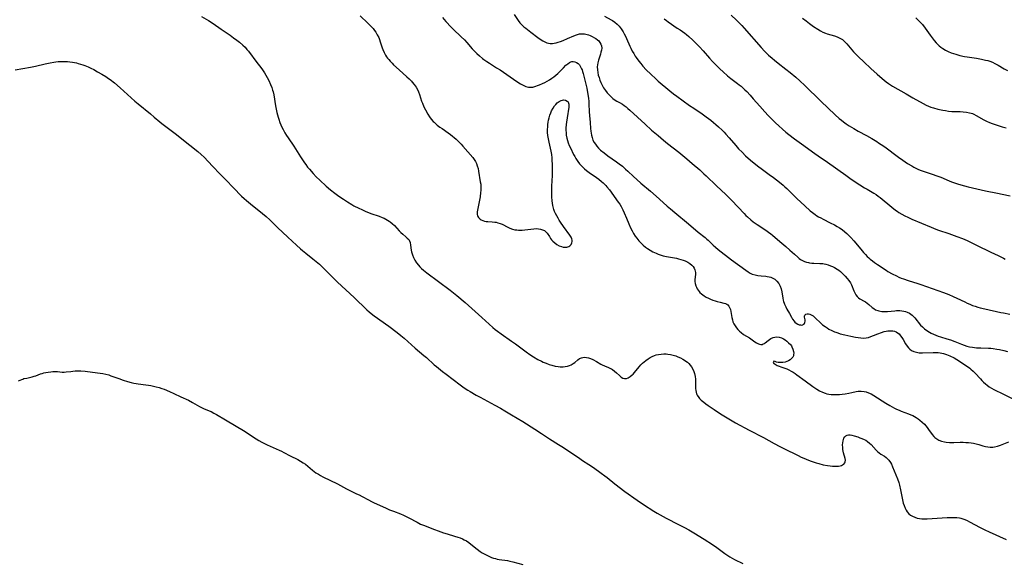
# Model space of a CAD drawing. Units: inches. Extents: x 2029459 to 2034857, y 189395 to 194899.
# Drawn here: x 2029944 to 2030224, y 191562 to 191716 of the extents above; entities that cross this region are included whole.
import ezdxf

# ---------------------------------------------------------------- set-up
doc = ezdxf.new("R2010")
doc.units = ezdxf.units.IN
doc.header["$MEASUREMENT"] = 0
doc.layers.add('c_13_T14S_R17E', color=229, linetype='Continuous')

msp = doc.modelspace()

# ---------------------------------------------------------------- linework, layer by layer
at = {"layer": 'c_13_T14S_R17E'}
for points in [[(2029995.48, 191717.34, 1056), (2029997.47, 191716.16, 1056), (2029998.77, 191715.34, 1056), (2030001, 191713.77, 1056), (2030003.6, 191712, 1056), (2030004.57, 191711.31, 1056), (2030005.53, 191710.6, 1056), (2030006.25, 191710.02, 1056), (2030007.18, 191709.22, 1056), (2030007.81, 191708.59, 1056), (2030008.34, 191707.99, 1056), (2030008.79, 191707.44, 1056), (2030011.21, 191704.29, 1056), (2030012.28, 191702.86, 1056), (2030012.76, 191702.18, 1056), (2030013.31, 191701.35, 1056), (2030013.74, 191700.67, 1056), (2030014.13, 191699.97, 1056), (2030014.56, 191699.14, 1056), (2030015.08, 191698, 1056), (2030015.4, 191697.2, 1056), (2030015.66, 191696.39, 1056), (2030015.78, 191695.94, 1056), (2030015.96, 191695.12, 1056), (2030016.46, 191691.99, 1056), (2030016.64, 191691.04, 1056), (2030016.87, 191690.03, 1056), (2030017.22, 191688.76, 1056), (2030017.42, 191688.13, 1056), (2030017.74, 191687.24, 1056), (2030017.99, 191686.59, 1056), (2030018.27, 191685.94, 1056), (2030018.6, 191685.26, 1056), (2030019.1, 191684.32, 1056), (2030019.6, 191683.5, 1056), (2030020.02, 191682.86, 1056), (2030021.65, 191680.51, 1056), (2030023.59, 191677.46, 1056), (2030024.73, 191675.74, 1056), (2030025.06, 191675.26, 1056), (2030025.58, 191674.57, 1056), (2030026.09, 191673.95, 1056), (2030027.13, 191672.78, 1056), (2030028.06, 191671.82, 1056), (2030029.02, 191670.9, 1056), (2030030.86, 191669.19, 1056), (2030032.12, 191668.1, 1056), (2030033.33, 191667.14, 1056), (2030034.43, 191666.34, 1056), (2030035.75, 191665.43, 1056), (2030036.89, 191664.7, 1056), (2030038.17, 191663.94, 1056), (2030038.77, 191663.6, 1056), (2030040.12, 191662.91, 1056), (2030040.99, 191662.49, 1056), (2030042.16, 191661.98, 1056), (2030042.85, 191661.7, 1056), (2030043.54, 191661.44, 1056), (2030045.95, 191660.6, 1056), (2030046.76, 191660.29, 1056), (2030047.31, 191660.05, 1056), (2030047.85, 191659.79, 1056), (2030048.3, 191659.54, 1056), (2030048.74, 191659.26, 1056), (2030049.03, 191659.05, 1056), (2030049.65, 191658.52, 1056), (2030050.23, 191657.94, 1056), (2030051.63, 191656.47, 1056), (2030052.12, 191655.99, 1056), (2030052.62, 191655.55, 1056), (2030053.5, 191654.8, 1056), (2030053.9, 191654.43, 1056), (2030054.31, 191653.97, 1056), (2030054.54, 191653.59, 1056), (2030054.7, 191653.17, 1056), (2030054.85, 191652.39, 1056), (2030055.05, 191651.03, 1056), (2030055.15, 191650.51, 1056), (2030055.36, 191649.7, 1056), (2030055.65, 191648.9, 1056), (2030055.82, 191648.51, 1056), (2030056.04, 191648.12, 1056), (2030056.51, 191647.41, 1056), (2030057.05, 191646.73, 1056), (2030057.48, 191646.27, 1056), (2030057.93, 191645.82, 1056), (2030058.55, 191645.26, 1056), (2030059.47, 191644.51, 1056), (2030066.06, 191639.62, 1056), (2030067.08, 191638.83, 1056), (2030068, 191638.09, 1056), (2030070.34, 191636.09, 1056), (2030075.05, 191631.83, 1056), (2030078.26, 191629.01, 1056), (2030078.89, 191628.49, 1056), (2030079.54, 191627.98, 1056), (2030080.58, 191627.22, 1056), (2030083.52, 191625.19, 1056), (2030084.66, 191624.38, 1056), (2030087.72, 191622.1, 1056), (2030088.72, 191621.4, 1056), (2030089.79, 191620.71, 1056), (2030091.04, 191619.98, 1056), (2030092.02, 191619.47, 1056), (2030092.53, 191619.23, 1056), (2030093.35, 191618.88, 1056), (2030094.18, 191618.56, 1056), (2030094.99, 191618.3, 1056), (2030095.89, 191618.07, 1056), (2030096.78, 191617.92, 1056), (2030097.39, 191617.86, 1056), (2030098.17, 191617.86, 1056), (2030098.8, 191617.92, 1056), (2030099.4, 191618.04, 1056), (2030099.95, 191618.21, 1056), (2030100.43, 191618.42, 1056), (2030101.02, 191618.77, 1056), (2030101.48, 191619.12, 1056), (2030102.39, 191619.88, 1056), (2030102.83, 191620.18, 1056), (2030103.45, 191620.45, 1056), (2030103.76, 191620.53, 1056), (2030104.21, 191620.58, 1056), (2030104.8, 191620.54, 1056), (2030105.39, 191620.4, 1056), (2030105.92, 191620.21, 1056), (2030106.58, 191619.91, 1056), (2030107.67, 191619.36, 1056), (2030108.92, 191618.66, 1056), (2030109.32, 191618.46, 1056), (2030109.93, 191618.17, 1056), (2030111.07, 191617.69, 1056), (2030111.62, 191617.43, 1056), (2030111.89, 191617.29, 1056), (2030112.19, 191617.09, 1056), (2030112.82, 191616.63, 1056), (2030113.39, 191616.13, 1056), (2030114.19, 191615.38, 1056), (2030114.68, 191614.96, 1056), (2030115.16, 191614.67, 1056), (2030115.66, 191614.52, 1056), (2030116.15, 191614.56, 1056), (2030116.66, 191614.74, 1056), (2030117.25, 191615.1, 1056), (2030117.84, 191615.57, 1056), (2030118.05, 191615.78, 1056), (2030118.48, 191616.27, 1056), (2030119.76, 191617.87, 1056), (2030120.23, 191618.39, 1056), (2030120.72, 191618.88, 1056), (2030121.18, 191619.28, 1056), (2030121.66, 191619.67, 1056), (2030122.38, 191620.16, 1056), (2030122.93, 191620.5, 1056), (2030123.5, 191620.79, 1056), (2030124.18, 191621.09, 1056), (2030124.64, 191621.24, 1056), (2030125.24, 191621.38, 1056), (2030126.01, 191621.49, 1056), (2030126.78, 191621.53, 1056), (2030127.45, 191621.51, 1056), (2030127.97, 191621.45, 1056), (2030128.71, 191621.33, 1056), (2030129.45, 191621.15, 1056), (2030130.16, 191620.94, 1056), (2030130.8, 191620.71, 1056), (2030131.53, 191620.4, 1056), (2030132.23, 191620.05, 1056), (2030132.67, 191619.79, 1056), (2030133.09, 191619.51, 1056), (2030133.52, 191619.18, 1056), (2030133.91, 191618.82, 1056), (2030134.32, 191618.37, 1056), (2030134.68, 191617.88, 1056), (2030135.06, 191617.22, 1056), (2030135.33, 191616.58, 1056), (2030135.53, 191615.92, 1056), (2030135.7, 191615.1, 1056), (2030135.76, 191614.38, 1056), (2030135.78, 191613.65, 1056), (2030135.77, 191612.19, 1056), (2030135.8, 191611.66, 1056), (2030135.87, 191611.13, 1056), (2030135.97, 191610.66, 1056), (2030136.12, 191610.2, 1056), (2030136.31, 191609.77, 1056), (2030136.74, 191609.13, 1056), (2030136.95, 191608.88, 1056), (2030137.38, 191608.44, 1056), (2030138.13, 191607.79, 1056), (2030138.74, 191607.32, 1056), (2030139.37, 191606.87, 1056), (2030141.1, 191605.7, 1056), (2030142.35, 191604.87, 1056), (2030143.38, 191604.23, 1056), (2030147.17, 191602, 1056), (2030151.03, 191599.85, 1056), (2030155.08, 191597.76, 1056), (2030158.18, 191596.05, 1056), (2030159.72, 191595.24, 1056), (2030160.89, 191594.64, 1056), (2030164.99, 191592.64, 1056), (2030165.83, 191592.24, 1056), (2030166.57, 191591.91, 1056), (2030167.88, 191591.39, 1056), (2030168.69, 191591.09, 1056), (2030170.03, 191590.64, 1056), (2030170.82, 191590.4, 1056), (2030172.09, 191590.07, 1056), (2030173.28, 191589.83, 1056), (2030174.02, 191589.72, 1056), (2030174.71, 191589.65, 1056), (2030175.38, 191589.62, 1056), (2030175.91, 191589.63, 1056), (2030176.42, 191589.67, 1056), (2030176.89, 191589.76, 1056), (2030177.27, 191589.87, 1056), (2030177.6, 191590.02, 1056), (2030177.95, 191590.26, 1056), (2030178.2, 191590.57, 1056), (2030178.33, 191590.93, 1056), (2030178.37, 191591.33, 1056), (2030178.3, 191591.86, 1056), (2030177.86, 191593.46, 1056), (2030177.76, 191593.91, 1056), (2030177.68, 191594.38, 1056), (2030177.61, 191594.96, 1056), (2030177.59, 191595.74, 1056), (2030177.62, 191596.3, 1056), (2030177.71, 191596.83, 1056), (2030177.82, 191597.23, 1056), (2030177.98, 191597.6, 1056), (2030178.23, 191597.99, 1056), (2030178.53, 191598.28, 1056), (2030178.88, 191598.47, 1056), (2030179.27, 191598.55, 1056), (2030179.7, 191598.54, 1056), (2030180.16, 191598.46, 1056), (2030180.9, 191598.27, 1056), (2030181.87, 191597.96, 1056), (2030182.47, 191597.74, 1056), (2030183.08, 191597.51, 1056), (2030183.68, 191597.24, 1056), (2030184.14, 191596.99, 1056), (2030184.67, 191596.65, 1056), (2030185.18, 191596.23, 1056), (2030185.66, 191595.77, 1056), (2030187.11, 191594.16, 1056), (2030187.51, 191593.78, 1056), (2030187.94, 191593.44, 1056), (2030188.44, 191593.1, 1056), (2030189.49, 191592.48, 1056), (2030189.97, 191592.13, 1056), (2030190.36, 191591.78, 1056), (2030190.71, 191591.39, 1056), (2030191.15, 191590.74, 1056), (2030191.44, 191590.21, 1056), (2030191.77, 191589.48, 1056), (2030193.17, 191586.08, 1056), (2030193.56, 191584.98, 1056), (2030193.76, 191584.27, 1056), (2030194.07, 191582.93, 1056), (2030194.61, 191580.09, 1056), (2030194.83, 191579.18, 1056), (2030195.04, 191578.51, 1056), (2030195.33, 191577.77, 1056), (2030195.63, 191577.19, 1056), (2030195.97, 191576.66, 1056), (2030196.41, 191576.16, 1056), (2030196.9, 191575.76, 1056), (2030197.46, 191575.42, 1056), (2030198.11, 191575.13, 1056), (2030198.76, 191574.93, 1056), (2030199.45, 191574.79, 1056), (2030200.08, 191574.73, 1056), (2030200.72, 191574.7, 1056), (2030201.65, 191574.72, 1056), (2030207.31, 191575.06, 1056), (2030208.29, 191575.09, 1056), (2030209.22, 191575.09, 1056), (2030210.02, 191575.05, 1056), (2030210.8, 191574.96, 1056), (2030211.18, 191574.88, 1056), (2030211.99, 191574.63, 1056), (2030212.79, 191574.31, 1056), (2030213.79, 191573.8, 1056), (2030216.51, 191572.35, 1056), (2030217.98, 191571.6, 1056), (2030219.23, 191571.02, 1056), (2030224.1, 191568.86, 1056)], [(2030040.57, 191717.48, 1054), (2030042.74, 191715.44, 1054), (2030043.67, 191714.48, 1054), (2030044.18, 191713.9, 1054), (2030044.57, 191713.39, 1054), (2030044.94, 191712.86, 1054), (2030045.39, 191712.12, 1054), (2030045.78, 191711.36, 1054), (2030046.02, 191710.77, 1054), (2030046.22, 191710.18, 1054), (2030046.75, 191708.47, 1054), (2030046.96, 191707.93, 1054), (2030047.33, 191707.12, 1054), (2030047.76, 191706.33, 1054), (2030048.02, 191705.92, 1054), (2030048.29, 191705.53, 1054), (2030048.64, 191705.09, 1054), (2030049.01, 191704.66, 1054), (2030049.61, 191704.03, 1054), (2030050.04, 191703.61, 1054), (2030051.61, 191702.17, 1054), (2030053.81, 191700.2, 1054), (2030054.45, 191699.6, 1054), (2030055.07, 191698.99, 1054), (2030055.34, 191698.7, 1054), (2030055.87, 191698.06, 1054), (2030056.41, 191697.27, 1054), (2030056.79, 191696.56, 1054), (2030057.06, 191695.95, 1054), (2030057.34, 191695.2, 1054), (2030057.99, 191693.25, 1054), (2030058.21, 191692.68, 1054), (2030058.63, 191691.7, 1054), (2030059.08, 191690.79, 1054), (2030059.71, 191689.64, 1054), (2030060.23, 191688.83, 1054), (2030060.74, 191688.16, 1054), (2030061.3, 191687.53, 1054), (2030061.55, 191687.29, 1054), (2030062.44, 191686.51, 1054), (2030063.19, 191685.93, 1054), (2030063.8, 191685.49, 1054), (2030065.56, 191684.27, 1054), (2030066.19, 191683.81, 1054), (2030066.73, 191683.39, 1054), (2030067.21, 191682.99, 1054), (2030067.75, 191682.5, 1054), (2030068.28, 191681.99, 1054), (2030069.18, 191681.06, 1054), (2030069.69, 191680.49, 1054), (2030071.07, 191678.86, 1054), (2030072.49, 191677.28, 1054), (2030072.9, 191676.76, 1054), (2030073.25, 191676.2, 1054), (2030073.55, 191675.61, 1054), (2030073.81, 191674.93, 1054), (2030074.01, 191674.16, 1054), (2030074.15, 191673.41, 1054), (2030074.65, 191670.41, 1054), (2030074.76, 191669.7, 1054), (2030074.82, 191668.98, 1054), (2030074.83, 191668.46, 1054), (2030074.8, 191667.92, 1054), (2030074.75, 191667.32, 1054), (2030074.57, 191666.08, 1054), (2030073.92, 191662.77, 1054), (2030073.8, 191661.89, 1054), (2030073.78, 191661.5, 1054), (2030073.8, 191661.13, 1054), (2030073.9, 191660.69, 1054), (2030074.12, 191660.28, 1054), (2030074.31, 191660.06, 1054), (2030074.58, 191659.83, 1054), (2030074.88, 191659.63, 1054), (2030075.39, 191659.39, 1054), (2030075.86, 191659.24, 1054), (2030076.36, 191659.14, 1054), (2030076.84, 191659.08, 1054), (2030078.03, 191659.01, 1054), (2030078.74, 191658.95, 1054), (2030079.12, 191658.89, 1054), (2030079.64, 191658.77, 1054), (2030080.26, 191658.58, 1054), (2030080.85, 191658.34, 1054), (2030082.49, 191657.49, 1054), (2030083.08, 191657.22, 1054), (2030083.77, 191656.98, 1054), (2030084.49, 191656.79, 1054), (2030085, 191656.71, 1054), (2030085.52, 191656.66, 1054), (2030086.03, 191656.64, 1054), (2030086.54, 191656.66, 1054), (2030087.27, 191656.72, 1054), (2030089.04, 191656.97, 1054), (2030089.85, 191657.07, 1054), (2030090.63, 191657.11, 1054), (2030091.19, 191657.08, 1054), (2030091.76, 191656.99, 1054), (2030092.35, 191656.8, 1054), (2030092.87, 191656.54, 1054), (2030093.31, 191656.2, 1054), (2030093.66, 191655.78, 1054), (2030094.27, 191654.82, 1054), (2030094.64, 191654.27, 1054), (2030094.9, 191653.93, 1054), (2030095.27, 191653.53, 1054), (2030095.83, 191653.03, 1054), (2030096.44, 191652.59, 1054), (2030097.08, 191652.24, 1054), (2030097.75, 191651.98, 1054), (2030098.24, 191651.86, 1054), (2030098.63, 191651.82, 1054), (2030099.21, 191651.84, 1054), (2030099.83, 191652.03, 1054), (2030100.12, 191652.21, 1054), (2030100.46, 191652.57, 1054), (2030100.69, 191653.02, 1054), (2030100.77, 191653.41, 1054), (2030100.76, 191653.82, 1054), (2030100.66, 191654.22, 1054), (2030100.48, 191654.63, 1054), (2030100.11, 191655.25, 1054), (2030098.33, 191657.69, 1054), (2030097.46, 191658.96, 1054), (2030097.09, 191659.52, 1054), (2030096.74, 191660.08, 1054), (2030096.36, 191660.73, 1054), (2030096.02, 191661.4, 1054), (2030095.78, 191661.94, 1054), (2030095.58, 191662.5, 1054), (2030095.37, 191663.25, 1054), (2030095.28, 191663.62, 1054), (2030095.17, 191664.28, 1054), (2030095.08, 191664.96, 1054), (2030094.99, 191666.13, 1054), (2030094.96, 191667.25, 1054), (2030094.96, 191667.94, 1054), (2030094.98, 191669.11, 1054), (2030095.16, 191672.16, 1054), (2030095.19, 191673.12, 1054), (2030095.2, 191674.24, 1054), (2030095.19, 191675.16, 1054), (2030095.11, 191676.7, 1054), (2030095.07, 191677.22, 1054), (2030094.96, 191678.13, 1054), (2030094.81, 191679.05, 1054), (2030094.62, 191679.92, 1054), (2030094.19, 191681.68, 1054), (2030094.01, 191682.59, 1054), (2030093.87, 191683.5, 1054), (2030093.79, 191684.37, 1054), (2030093.78, 191685.29, 1054), (2030093.81, 191685.96, 1054), (2030093.87, 191686.63, 1054), (2030093.97, 191687.36, 1054), (2030094.06, 191687.86, 1054), (2030094.22, 191688.59, 1054), (2030094.42, 191689.3, 1054), (2030094.66, 191689.98, 1054), (2030094.91, 191690.55, 1054), (2030095.32, 191691.28, 1054), (2030095.77, 191691.95, 1054), (2030096.12, 191692.38, 1054), (2030096.49, 191692.77, 1054), (2030097.07, 191693.22, 1054), (2030097.6, 191693.49, 1054), (2030097.96, 191693.58, 1054), (2030098.32, 191693.62, 1054), (2030098.88, 191693.54, 1054), (2030099.35, 191693.3, 1054), (2030099.58, 191693.06, 1054), (2030099.73, 191692.76, 1054), (2030099.82, 191692.4, 1054), (2030099.84, 191692, 1054), (2030099.81, 191691.55, 1054), (2030099.3, 191688.55, 1054), (2030099.14, 191687.35, 1054), (2030099.07, 191686.7, 1054), (2030098.99, 191685.64, 1054), (2030098.99, 191684.99, 1054), (2030099.01, 191684.35, 1054), (2030099.08, 191683.66, 1054), (2030099.24, 191682.78, 1054), (2030099.42, 191682.09, 1054), (2030099.64, 191681.41, 1054), (2030099.93, 191680.7, 1054), (2030100.24, 191680.03, 1054), (2030101.16, 191678.18, 1054), (2030101.49, 191677.57, 1054), (2030101.84, 191676.97, 1054), (2030102.38, 191676.14, 1054), (2030102.83, 191675.54, 1054), (2030103.27, 191675.05, 1054), (2030103.69, 191674.63, 1054), (2030104.25, 191674.12, 1054), (2030104.84, 191673.64, 1054), (2030105.6, 191673.07, 1054), (2030107.64, 191671.61, 1054), (2030108.32, 191671.1, 1054), (2030109.12, 191670.45, 1054), (2030109.53, 191670.09, 1054), (2030109.92, 191669.71, 1054), (2030110.29, 191669.33, 1054), (2030110.63, 191668.93, 1054), (2030111.32, 191668.08, 1054), (2030113.84, 191664.65, 1054), (2030114.27, 191664.01, 1054), (2030114.67, 191663.34, 1054), (2030115.15, 191662.41, 1054), (2030115.55, 191661.55, 1054), (2030116.18, 191660.05, 1054), (2030116.81, 191658.47, 1054), (2030117.32, 191657.3, 1054), (2030117.78, 191656.43, 1054), (2030118.21, 191655.68, 1054), (2030118.67, 191654.95, 1054), (2030119.09, 191654.37, 1054), (2030119.68, 191653.67, 1054), (2030120.31, 191653.01, 1054), (2030120.94, 191652.41, 1054), (2030121.61, 191651.85, 1054), (2030122.2, 191651.42, 1054), (2030122.94, 191650.95, 1054), (2030123.71, 191650.52, 1054), (2030124.15, 191650.3, 1054), (2030124.6, 191650.09, 1054), (2030125.16, 191649.86, 1054), (2030125.74, 191649.65, 1054), (2030126.61, 191649.39, 1054), (2030127.53, 191649.17, 1054), (2030128.12, 191649.05, 1054), (2030130.42, 191648.67, 1054), (2030131, 191648.54, 1054), (2030131.65, 191648.38, 1054), (2030132.27, 191648.19, 1054), (2030132.87, 191647.97, 1054), (2030133.26, 191647.79, 1054), (2030133.62, 191647.6, 1054), (2030134.22, 191647.2, 1054), (2030134.74, 191646.75, 1054), (2030135.1, 191646.34, 1054), (2030135.4, 191645.91, 1054), (2030135.63, 191645.4, 1054), (2030135.73, 191645.06, 1054), (2030135.78, 191644.68, 1054), (2030135.78, 191644.18, 1054), (2030135.63, 191642.59, 1054), (2030135.63, 191642.05, 1054), (2030135.72, 191641.48, 1054), (2030135.88, 191640.9, 1054), (2030136.06, 191640.44, 1054), (2030136.29, 191640, 1054), (2030136.56, 191639.58, 1054), (2030136.79, 191639.29, 1054), (2030137.07, 191638.98, 1054), (2030137.54, 191638.56, 1054), (2030138.25, 191638.04, 1054), (2030138.86, 191637.68, 1054), (2030139.48, 191637.36, 1054), (2030140.1, 191637.07, 1054), (2030140.72, 191636.82, 1054), (2030141.34, 191636.59, 1054), (2030141.92, 191636.4, 1054), (2030142.76, 191636.19, 1054), (2030143.86, 191635.98, 1054), (2030144.3, 191635.85, 1054), (2030144.68, 191635.67, 1054), (2030144.99, 191635.44, 1054), (2030145.28, 191635.12, 1054), (2030145.58, 191634.55, 1054), (2030145.74, 191634.09, 1054), (2030145.86, 191633.58, 1054), (2030145.96, 191633.01, 1054), (2030146.14, 191631.85, 1054), (2030146.27, 191631.23, 1054), (2030146.44, 191630.63, 1054), (2030146.67, 191630.08, 1054), (2030147.02, 191629.49, 1054), (2030147.43, 191628.92, 1054), (2030147.85, 191628.43, 1054), (2030148.31, 191627.97, 1054), (2030148.73, 191627.61, 1054), (2030149.45, 191627.08, 1054), (2030151.09, 191626.05, 1054), (2030152.69, 191624.95, 1054), (2030153.12, 191624.67, 1054), (2030153.65, 191624.39, 1054), (2030154.01, 191624.26, 1054), (2030154.37, 191624.21, 1054), (2030154.72, 191624.24, 1054), (2030155.06, 191624.36, 1054), (2030155.35, 191624.51, 1054), (2030155.63, 191624.71, 1054), (2030156.46, 191625.37, 1054), (2030156.83, 191625.63, 1054), (2030157.22, 191625.87, 1054), (2030157.87, 191626.16, 1054), (2030158.79, 191626.33, 1054), (2030159.54, 191626.28, 1054), (2030160.26, 191626.09, 1054), (2030160.77, 191625.85, 1054), (2030161.26, 191625.54, 1054), (2030161.73, 191625.18, 1054), (2030162.26, 191624.7, 1054), (2030162.74, 191624.17, 1054), (2030163.02, 191623.79, 1054), (2030163.17, 191623.54, 1054), (2030163.48, 191622.86, 1054), (2030163.66, 191622.17, 1054), (2030163.7, 191621.78, 1054), (2030163.68, 191621.39, 1054), (2030163.59, 191620.99, 1054), (2030163.41, 191620.62, 1054), (2030163.11, 191620.22, 1054), (2030162.73, 191619.88, 1054), (2030162.26, 191619.58, 1054), (2030161.77, 191619.37, 1054), (2030161.26, 191619.22, 1054), (2030160.63, 191619.11, 1054), (2030160.25, 191619.08, 1054), (2030159.73, 191619.08, 1054), (2030159.25, 191619.13, 1054), (2030158.82, 191619.22, 1054), (2030158.43, 191619.35, 1054), (2030158.01, 191619.48, 1054), (2030157.88, 191619.12, 1054), (2030158.08, 191618.84, 1054), (2030158.39, 191618.58, 1054), (2030158.98, 191618.28, 1054), (2030160.59, 191617.71, 1054), (2030161.72, 191617.27, 1054), (2030162.29, 191617.01, 1054), (2030162.97, 191616.66, 1054), (2030163.54, 191616.33, 1054), (2030164.1, 191615.96, 1054), (2030164.61, 191615.61, 1054), (2030166.98, 191613.88, 1054), (2030169.15, 191612.25, 1054), (2030170.24, 191611.5, 1054), (2030171.05, 191611.02, 1054), (2030171.83, 191610.65, 1054), (2030172.61, 191610.35, 1054), (2030173.06, 191610.23, 1054), (2030173.69, 191610.1, 1054), (2030174.34, 191610.01, 1054), (2030174.99, 191609.97, 1054), (2030175.84, 191609.97, 1054), (2030176.66, 191610.01, 1054), (2030177.47, 191610.1, 1054), (2030178.28, 191610.21, 1054), (2030179.38, 191610.39, 1054), (2030180.24, 191610.55, 1054), (2030181.42, 191610.81, 1054), (2030182.04, 191610.91, 1054), (2030182.85, 191610.95, 1054), (2030183.67, 191610.87, 1054), (2030184.24, 191610.76, 1054), (2030184.97, 191610.5, 1054), (2030185.7, 191610.15, 1054), (2030186.46, 191609.71, 1054), (2030189.83, 191607.55, 1054), (2030191, 191606.85, 1054), (2030192.33, 191606.12, 1054), (2030192.85, 191605.86, 1054), (2030193.62, 191605.51, 1054), (2030194.2, 191605.28, 1054), (2030196.34, 191604.5, 1054), (2030196.93, 191604.26, 1054), (2030197.5, 191604, 1054), (2030198.01, 191603.74, 1054), (2030198.51, 191603.45, 1054), (2030199.1, 191603.07, 1054), (2030199.55, 191602.74, 1054), (2030200.2, 191602.19, 1054), (2030200.81, 191601.59, 1054), (2030201.24, 191601.1, 1054), (2030201.65, 191600.59, 1054), (2030202.03, 191600.06, 1054), (2030203, 191598.67, 1054), (2030203.47, 191598.11, 1054), (2030203.75, 191597.84, 1054), (2030204.33, 191597.39, 1054), (2030204.97, 191597.02, 1054), (2030205.71, 191596.75, 1054), (2030206.54, 191596.56, 1054), (2030207.01, 191596.49, 1054), (2030207.97, 191596.42, 1054), (2030209.17, 191596.41, 1054), (2030210.94, 191596.44, 1054), (2030211.82, 191596.44, 1054), (2030212.59, 191596.42, 1054), (2030213.36, 191596.38, 1054), (2030214.12, 191596.29, 1054), (2030214.76, 191596.18, 1054), (2030215.52, 191596.01, 1054), (2030216.27, 191595.81, 1054), (2030217.43, 191595.46, 1054), (2030218.15, 191595.26, 1054), (2030218.82, 191595.12, 1054), (2030219.5, 191595.04, 1054), (2030220.24, 191595.05, 1054), (2030220.7, 191595.1, 1054), (2030221.63, 191595.32, 1054), (2030222.41, 191595.59, 1054), (2030224.8, 191596.58, 1054)], [(2030063.87, 191717.03, 1052), (2030064.9, 191715.95, 1052), (2030066.4, 191714.33, 1052), (2030066.99, 191713.74, 1052), (2030069.25, 191711.6, 1052), (2030070.18, 191710.66, 1052), (2030070.84, 191709.95, 1052), (2030072.38, 191708.18, 1052), (2030073.27, 191707.2, 1052), (2030073.66, 191706.81, 1052), (2030074.4, 191706.13, 1052), (2030075.26, 191705.41, 1052), (2030075.66, 191705.11, 1052), (2030076.53, 191704.51, 1052), (2030077.22, 191704.06, 1052), (2030079.29, 191702.79, 1052), (2030080.29, 191702.15, 1052), (2030084.13, 191699.5, 1052), (2030085.36, 191698.68, 1052), (2030086.08, 191698.23, 1052), (2030086.8, 191697.83, 1052), (2030087.55, 191697.48, 1052), (2030088.3, 191697.27, 1052), (2030088.75, 191697.22, 1052), (2030089.59, 191697.3, 1052), (2030090.4, 191697.51, 1052), (2030090.93, 191697.69, 1052), (2030091.48, 191697.9, 1052), (2030092.37, 191698.3, 1052), (2030092.99, 191698.61, 1052), (2030093.62, 191698.94, 1052), (2030094.35, 191699.37, 1052), (2030095.02, 191699.81, 1052), (2030095.58, 191700.22, 1052), (2030096.11, 191700.64, 1052), (2030096.7, 191701.17, 1052), (2030097.26, 191701.72, 1052), (2030098.26, 191702.77, 1052), (2030098.99, 191703.5, 1052), (2030099.49, 191703.93, 1052), (2030099.99, 191704.27, 1052), (2030100.38, 191704.45, 1052), (2030100.7, 191704.53, 1052), (2030101.06, 191704.56, 1052), (2030101.55, 191704.49, 1052), (2030102.01, 191704.29, 1052), (2030102.44, 191703.99, 1052), (2030102.79, 191703.62, 1052), (2030103.15, 191703.07, 1052), (2030103.44, 191702.45, 1052), (2030103.56, 191702.14, 1052), (2030103.7, 191701.72, 1052), (2030103.87, 191701.1, 1052), (2030104.89, 191696.97, 1052), (2030105.03, 191696.29, 1052), (2030105.22, 191695.27, 1052), (2030105.4, 191694.01, 1052), (2030105.47, 191693.24, 1052), (2030105.51, 191692.54, 1052), (2030105.6, 191690.22, 1052), (2030105.66, 191689.26, 1052), (2030105.86, 191687.2, 1052), (2030105.98, 191685.48, 1052), (2030106.05, 191684.73, 1052), (2030106.13, 191684.21, 1052), (2030106.23, 191683.66, 1052), (2030106.42, 191682.94, 1052), (2030106.67, 191682.26, 1052), (2030107.03, 191681.53, 1052), (2030107.35, 191681.05, 1052), (2030107.78, 191680.49, 1052), (2030108.27, 191679.97, 1052), (2030108.84, 191679.42, 1052), (2030109.8, 191678.62, 1052), (2030110.89, 191677.81, 1052), (2030113.35, 191676.1, 1052), (2030114.11, 191675.54, 1052), (2030115.03, 191674.8, 1052), (2030115.92, 191674.02, 1052), (2030116.6, 191673.39, 1052), (2030118.15, 191671.92, 1052), (2030119.11, 191671.04, 1052), (2030120.26, 191670.04, 1052), (2030122.99, 191667.74, 1052), (2030124.6, 191666.35, 1052), (2030125.55, 191665.51, 1052), (2030127.75, 191663.51, 1052), (2030128.7, 191662.68, 1052), (2030129.89, 191661.67, 1052), (2030133.82, 191658.43, 1052), (2030136.56, 191656.1, 1052), (2030138.53, 191654.56, 1052), (2030139.02, 191654.15, 1052), (2030139.4, 191653.81, 1052), (2030140.82, 191652.41, 1052), (2030141.5, 191651.8, 1052), (2030142.23, 191651.21, 1052), (2030146.06, 191648.23, 1052), (2030150.13, 191645.27, 1052), (2030150.79, 191644.82, 1052), (2030151.34, 191644.48, 1052), (2030151.92, 191644.2, 1052), (2030152.7, 191643.94, 1052), (2030153.51, 191643.77, 1052), (2030154.49, 191643.66, 1052), (2030155.74, 191643.58, 1052), (2030156.16, 191643.53, 1052), (2030156.68, 191643.45, 1052), (2030157.18, 191643.32, 1052), (2030157.78, 191643.08, 1052), (2030158.34, 191642.74, 1052), (2030158.94, 191642.22, 1052), (2030159.48, 191641.52, 1052), (2030159.87, 191640.75, 1052), (2030160.11, 191640.05, 1052), (2030160.34, 191639.14, 1052), (2030160.62, 191637.38, 1052), (2030160.73, 191636.8, 1052), (2030160.84, 191636.38, 1052), (2030160.97, 191635.98, 1052), (2030161.11, 191635.62, 1052), (2030161.43, 191634.93, 1052), (2030161.78, 191634.24, 1052), (2030162.46, 191633, 1052), (2030163.04, 191631.97, 1052), (2030163.36, 191631.43, 1052), (2030163.78, 191630.86, 1052), (2030164.05, 191630.57, 1052), (2030164.4, 191630.27, 1052), (2030164.82, 191630.01, 1052), (2030165.24, 191629.83, 1052), (2030165.6, 191629.74, 1052), (2030165.94, 191629.72, 1052), (2030166.25, 191629.8, 1052), (2030166.52, 191629.97, 1052), (2030166.73, 191630.2, 1052), (2030166.87, 191630.49, 1052), (2030166.94, 191630.84, 1052), (2030166.93, 191631.21, 1052), (2030166.87, 191631.59, 1052), (2030166.78, 191631.94, 1052), (2030166.74, 191632.25, 1052), (2030166.81, 191632.56, 1052), (2030167.15, 191632.83, 1052), (2030167.53, 191632.9, 1052), (2030167.88, 191632.88, 1052), (2030168.27, 191632.79, 1052), (2030168.8, 191632.56, 1052), (2030169.2, 191632.31, 1052), (2030169.52, 191632.04, 1052), (2030169.99, 191631.6, 1052), (2030171.22, 191630.4, 1052), (2030171.89, 191629.81, 1052), (2030172.63, 191629.27, 1052), (2030173.16, 191628.92, 1052), (2030173.71, 191628.6, 1052), (2030174.5, 191628.18, 1052), (2030175.31, 191627.81, 1052), (2030175.62, 191627.69, 1052), (2030176.22, 191627.47, 1052), (2030176.88, 191627.27, 1052), (2030178.2, 191626.93, 1052), (2030179.91, 191626.55, 1052), (2030181.25, 191626.29, 1052), (2030182.02, 191626.16, 1052), (2030182.78, 191626.07, 1052), (2030183.63, 191626.04, 1052), (2030184.29, 191626.09, 1052), (2030184.97, 191626.23, 1052), (2030185.64, 191626.44, 1052), (2030186.4, 191626.73, 1052), (2030187.59, 191627.23, 1052), (2030188.67, 191627.63, 1052), (2030189.43, 191627.86, 1052), (2030189.92, 191627.98, 1052), (2030190.41, 191628.07, 1052), (2030190.98, 191628.12, 1052), (2030191.54, 191628.12, 1052), (2030191.86, 191628.08, 1052), (2030192.34, 191627.98, 1052), (2030192.78, 191627.81, 1052), (2030193.22, 191627.54, 1052), (2030193.63, 191627.19, 1052), (2030194.07, 191626.69, 1052), (2030194.43, 191626.17, 1052), (2030194.78, 191625.62, 1052), (2030195.49, 191624.41, 1052), (2030195.93, 191623.72, 1052), (2030196.29, 191623.26, 1052), (2030196.69, 191622.86, 1052), (2030197.17, 191622.5, 1052), (2030197.86, 191622.17, 1052), (2030198.58, 191621.98, 1052), (2030199.34, 191621.88, 1052), (2030199.68, 191621.85, 1052), (2030200.32, 191621.84, 1052), (2030203.34, 191621.93, 1052), (2030204.21, 191621.92, 1052), (2030204.75, 191621.89, 1052), (2030205.29, 191621.83, 1052), (2030205.77, 191621.74, 1052), (2030206.26, 191621.64, 1052), (2030207.11, 191621.38, 1052), (2030208.06, 191621, 1052), (2030209.24, 191620.37, 1052), (2030210.77, 191619.44, 1052), (2030212.63, 191618.27, 1052), (2030213.37, 191617.75, 1052), (2030213.75, 191617.46, 1052), (2030214.05, 191617.2, 1052), (2030214.67, 191616.63, 1052), (2030215.26, 191616.03, 1052), (2030216.72, 191614.44, 1052), (2030217.18, 191613.95, 1052), (2030217.66, 191613.48, 1052), (2030218.18, 191613, 1052), (2030218.66, 191612.62, 1052), (2030219.27, 191612.19, 1052), (2030219.91, 191611.79, 1052), (2030220.54, 191611.45, 1052), (2030223.31, 191610.08, 1052), (2030225.92, 191608.75, 1052)], [(2030084.3, 191717.88, 1050), (2030085.45, 191716.16, 1050), (2030085.92, 191715.53, 1050), (2030086.37, 191715.02, 1050), (2030087.03, 191714.41, 1050), (2030087.56, 191713.98, 1050), (2030089.05, 191712.87, 1050), (2030090.98, 191711.39, 1050), (2030091.93, 191710.71, 1050), (2030092.43, 191710.39, 1050), (2030092.95, 191710.11, 1050), (2030093.59, 191709.85, 1050), (2030094.05, 191709.72, 1050), (2030094.53, 191709.65, 1050), (2030095.16, 191709.66, 1050), (2030095.67, 191709.73, 1050), (2030096.19, 191709.85, 1050), (2030096.82, 191710.03, 1050), (2030097.46, 191710.24, 1050), (2030098.21, 191710.54, 1050), (2030099.39, 191711.04, 1050), (2030101.24, 191711.87, 1050), (2030102.03, 191712.16, 1050), (2030102.84, 191712.37, 1050), (2030103.53, 191712.44, 1050), (2030104.26, 191712.39, 1050), (2030104.98, 191712.23, 1050), (2030105.37, 191712.11, 1050), (2030105.91, 191711.91, 1050), (2030106.44, 191711.67, 1050), (2030107.12, 191711.29, 1050), (2030107.49, 191711.06, 1050), (2030107.92, 191710.73, 1050), (2030108.29, 191710.38, 1050), (2030108.63, 191709.95, 1050), (2030108.9, 191709.48, 1050), (2030109.07, 191708.98, 1050), (2030109.14, 191708.3, 1050), (2030109.08, 191707.77, 1050), (2030108.94, 191707.16, 1050), (2030108.77, 191706.63, 1050), (2030108.38, 191705.54, 1050), (2030108.2, 191704.96, 1050), (2030108.02, 191704.17, 1050), (2030107.94, 191703.62, 1050), (2030107.9, 191703.07, 1050), (2030107.92, 191702.23, 1050), (2030108.01, 191701.46, 1050), (2030108.17, 191700.7, 1050), (2030108.38, 191699.96, 1050), (2030108.62, 191699.24, 1050), (2030108.88, 191698.58, 1050), (2030109.26, 191697.79, 1050), (2030109.7, 191697.03, 1050), (2030110.2, 191696.3, 1050), (2030110.67, 191695.7, 1050), (2030111.17, 191695.14, 1050), (2030111.75, 191694.57, 1050), (2030112.35, 191694.05, 1050), (2030112.73, 191693.78, 1050), (2030113.48, 191693.32, 1050), (2030114.24, 191692.89, 1050), (2030115.02, 191692.43, 1050), (2030115.55, 191692.07, 1050), (2030116.07, 191691.67, 1050), (2030116.58, 191691.25, 1050), (2030117.18, 191690.71, 1050), (2030121.47, 191686.72, 1050), (2030123.31, 191685.09, 1050), (2030125.16, 191683.5, 1050), (2030126.67, 191682.21, 1050), (2030127.82, 191681.27, 1050), (2030131.02, 191678.76, 1050), (2030133.37, 191676.87, 1050), (2030134.85, 191675.63, 1050), (2030136.99, 191673.76, 1050), (2030138.19, 191672.69, 1050), (2030138.83, 191672.09, 1050), (2030141.72, 191669.29, 1050), (2030144.39, 191666.81, 1050), (2030145.08, 191666.16, 1050), (2030146.1, 191665.12, 1050), (2030149.6, 191661.35, 1050), (2030150.08, 191660.87, 1050), (2030150.57, 191660.4, 1050), (2030151.56, 191659.56, 1050), (2030152.18, 191659.07, 1050), (2030153.3, 191658.27, 1050), (2030155.78, 191656.63, 1050), (2030156.5, 191656.14, 1050), (2030157.16, 191655.64, 1050), (2030157.66, 191655.24, 1050), (2030159.73, 191653.46, 1050), (2030161.41, 191652.06, 1050), (2030162.63, 191650.98, 1050), (2030163.89, 191649.81, 1050), (2030164.87, 191648.96, 1050), (2030165.29, 191648.62, 1050), (2030165.66, 191648.36, 1050), (2030166.04, 191648.13, 1050), (2030166.79, 191647.77, 1050), (2030167.33, 191647.58, 1050), (2030167.89, 191647.45, 1050), (2030168.21, 191647.39, 1050), (2030168.81, 191647.32, 1050), (2030169.42, 191647.28, 1050), (2030171.15, 191647.23, 1050), (2030172.01, 191647.16, 1050), (2030172.37, 191647.11, 1050), (2030172.83, 191647.02, 1050), (2030173.52, 191646.83, 1050), (2030174.19, 191646.58, 1050), (2030174.75, 191646.33, 1050), (2030175.29, 191646.06, 1050), (2030176.02, 191645.62, 1050), (2030176.52, 191645.26, 1050), (2030177, 191644.88, 1050), (2030177.57, 191644.37, 1050), (2030177.96, 191643.98, 1050), (2030178.34, 191643.58, 1050), (2030178.91, 191642.94, 1050), (2030179.39, 191642.34, 1050), (2030179.8, 191641.72, 1050), (2030180.09, 191641.16, 1050), (2030180.79, 191639.41, 1050), (2030181.07, 191638.85, 1050), (2030181.37, 191638.32, 1050), (2030181.7, 191637.85, 1050), (2030182.08, 191637.45, 1050), (2030182.51, 191637.14, 1050), (2030183.72, 191636.51, 1050), (2030184.08, 191636.3, 1050), (2030184.57, 191635.97, 1050), (2030185.04, 191635.59, 1050), (2030186, 191634.75, 1050), (2030186.47, 191634.38, 1050), (2030186.97, 191634.07, 1050), (2030187.55, 191633.82, 1050), (2030187.91, 191633.72, 1050), (2030188.77, 191633.58, 1050), (2030189.54, 191633.55, 1050), (2030190.34, 191633.58, 1050), (2030192.41, 191633.79, 1050), (2030192.89, 191633.82, 1050), (2030193.36, 191633.83, 1050), (2030193.88, 191633.81, 1050), (2030194.4, 191633.76, 1050), (2030195, 191633.66, 1050), (2030195.49, 191633.53, 1050), (2030195.96, 191633.36, 1050), (2030196.57, 191633.05, 1050), (2030196.95, 191632.79, 1050), (2030197.32, 191632.5, 1050), (2030197.7, 191632.14, 1050), (2030198.06, 191631.76, 1050), (2030199.76, 191629.72, 1050), (2030200.28, 191629.18, 1050), (2030200.82, 191628.68, 1050), (2030201.52, 191628.14, 1050), (2030202.26, 191627.68, 1050), (2030202.76, 191627.41, 1050), (2030203.39, 191627.11, 1050), (2030204.04, 191626.85, 1050), (2030204.7, 191626.61, 1050), (2030205.4, 191626.39, 1050), (2030207.24, 191625.84, 1050), (2030208.21, 191625.52, 1050), (2030209.45, 191625.05, 1050), (2030211.33, 191624.26, 1050), (2030212.1, 191623.99, 1050), (2030212.86, 191623.77, 1050), (2030213.63, 191623.58, 1050), (2030214.5, 191623.42, 1050), (2030215.07, 191623.35, 1050), (2030215.65, 191623.29, 1050), (2030216.9, 191623.23, 1050), (2030219.02, 191623.16, 1050), (2030219.72, 191623.12, 1050), (2030220.35, 191623.06, 1050), (2030221.37, 191622.9, 1050), (2030222.12, 191622.75, 1050), (2030223.42, 191622.45, 1050), (2030224.44, 191622.19, 1050)], [(2030109.91, 191717.43, 1048), (2030111.8, 191716.41, 1048), (2030112.19, 191716.17, 1048), (2030112.87, 191715.7, 1048), (2030113.5, 191715.17, 1048), (2030114.11, 191714.54, 1048), (2030114.66, 191713.85, 1048), (2030115.23, 191712.98, 1048), (2030115.57, 191712.36, 1048), (2030115.9, 191711.73, 1048), (2030116.21, 191711.08, 1048), (2030117.16, 191708.92, 1048), (2030117.45, 191708.3, 1048), (2030117.84, 191707.51, 1048), (2030118.24, 191706.79, 1048), (2030118.67, 191706.09, 1048), (2030118.96, 191705.64, 1048), (2030119.67, 191704.68, 1048), (2030120.24, 191703.98, 1048), (2030120.86, 191703.27, 1048), (2030121.81, 191702.23, 1048), (2030123.14, 191700.91, 1048), (2030124.48, 191699.65, 1048), (2030125.22, 191699, 1048), (2030128.47, 191696.24, 1048), (2030129.56, 191695.36, 1048), (2030130.45, 191694.69, 1048), (2030134.12, 191692.07, 1048), (2030135.28, 191691.26, 1048), (2030137.64, 191689.66, 1048), (2030138.84, 191688.82, 1048), (2030140.11, 191687.85, 1048), (2030142.34, 191685.99, 1048), (2030143.33, 191685.08, 1048), (2030143.9, 191684.53, 1048), (2030144.45, 191683.95, 1048), (2030145.38, 191682.88, 1048), (2030147.21, 191680.72, 1048), (2030148.05, 191679.78, 1048), (2030149.02, 191678.77, 1048), (2030150.03, 191677.81, 1048), (2030151.41, 191676.58, 1048), (2030152.96, 191675.29, 1048), (2030153.83, 191674.61, 1048), (2030154.47, 191674.14, 1048), (2030156.75, 191672.49, 1048), (2030157.95, 191671.58, 1048), (2030159.67, 191670.25, 1048), (2030160.68, 191669.43, 1048), (2030161.21, 191668.98, 1048), (2030161.74, 191668.51, 1048), (2030162.25, 191668.02, 1048), (2030163.91, 191666.33, 1048), (2030164.59, 191665.66, 1048), (2030166.81, 191663.57, 1048), (2030168.37, 191662.19, 1048), (2030169.05, 191661.63, 1048), (2030169.75, 191661.1, 1048), (2030170.01, 191660.91, 1048), (2030170.7, 191660.49, 1048), (2030171.36, 191660.13, 1048), (2030172.04, 191659.78, 1048), (2030174.06, 191658.79, 1048), (2030175.28, 191658.16, 1048), (2030176.05, 191657.72, 1048), (2030176.75, 191657.29, 1048), (2030177.42, 191656.82, 1048), (2030178.2, 191656.21, 1048), (2030178.8, 191655.68, 1048), (2030179.39, 191655.13, 1048), (2030179.95, 191654.55, 1048), (2030180.82, 191653.6, 1048), (2030182.76, 191651.25, 1048), (2030183.56, 191650.32, 1048), (2030184.07, 191649.76, 1048), (2030184.59, 191649.23, 1048), (2030185.02, 191648.81, 1048), (2030185.45, 191648.43, 1048), (2030186.05, 191647.93, 1048), (2030186.67, 191647.46, 1048), (2030187.46, 191646.91, 1048), (2030189.96, 191645.26, 1048), (2030190.47, 191644.94, 1048), (2030191.65, 191644.26, 1048), (2030192.85, 191643.65, 1048), (2030193.54, 191643.34, 1048), (2030194.21, 191643.07, 1048), (2030194.86, 191642.83, 1048), (2030196.19, 191642.39, 1048), (2030198.92, 191641.55, 1048), (2030199.83, 191641.24, 1048), (2030206.28, 191638.92, 1048), (2030207.73, 191638.38, 1048), (2030209.04, 191637.82, 1048), (2030210.08, 191637.33, 1048), (2030212.27, 191636.27, 1048), (2030213, 191635.93, 1048), (2030213.73, 191635.61, 1048), (2030214.51, 191635.3, 1048), (2030215.23, 191635.05, 1048), (2030215.96, 191634.82, 1048), (2030216.7, 191634.6, 1048), (2030217.95, 191634.29, 1048), (2030222.5, 191633.31, 1048), (2030223.27, 191633.15, 1048), (2030225.13, 191632.83, 1048)], [(2030126.86, 191716.68, 1046), (2030127.53, 191716.17, 1046), (2030128.07, 191715.78, 1046), (2030130.62, 191714.06, 1046), (2030131.41, 191713.51, 1046), (2030132.72, 191712.57, 1046), (2030133.23, 191712.17, 1046), (2030133.9, 191711.63, 1046), (2030135.02, 191710.63, 1046), (2030135.9, 191709.79, 1046), (2030136.96, 191708.72, 1046), (2030137.98, 191707.6, 1046), (2030139.78, 191705.53, 1046), (2030140.61, 191704.59, 1046), (2030141.2, 191703.95, 1046), (2030141.81, 191703.33, 1046), (2030142.7, 191702.46, 1046), (2030143.61, 191701.61, 1046), (2030144.93, 191700.44, 1046), (2030145.84, 191699.7, 1046), (2030147.69, 191698.35, 1046), (2030148.19, 191697.97, 1046), (2030148.76, 191697.5, 1046), (2030149.31, 191697.01, 1046), (2030149.84, 191696.51, 1046), (2030150.36, 191696, 1046), (2030151.32, 191694.98, 1046), (2030152.21, 191693.96, 1046), (2030154.03, 191691.85, 1046), (2030155.45, 191690.27, 1046), (2030156.47, 191689.22, 1046), (2030158.52, 191687.18, 1046), (2030159.49, 191686.25, 1046), (2030160.54, 191685.3, 1046), (2030161.49, 191684.51, 1046), (2030162.32, 191683.84, 1046), (2030163.94, 191682.6, 1046), (2030165.87, 191681.17, 1046), (2030169.66, 191678.43, 1046), (2030170.67, 191677.73, 1046), (2030173.27, 191675.97, 1046), (2030178.52, 191672.23, 1046), (2030179.68, 191671.42, 1046), (2030181.43, 191670.23, 1046), (2030182.5, 191669.53, 1046), (2030183.84, 191668.69, 1046), (2030184.52, 191668.29, 1046), (2030186.48, 191667.17, 1046), (2030187.1, 191666.78, 1046), (2030187.73, 191666.34, 1046), (2030188.29, 191665.9, 1046), (2030191.55, 191663.2, 1046), (2030192.57, 191662.38, 1046), (2030193.08, 191662.02, 1046), (2030193.6, 191661.67, 1046), (2030194.39, 191661.19, 1046), (2030195.23, 191660.74, 1046), (2030196.08, 191660.31, 1046), (2030197.26, 191659.77, 1046), (2030202.7, 191657.51, 1046), (2030204.1, 191656.97, 1046), (2030204.84, 191656.7, 1046), (2030207.81, 191655.7, 1046), (2030210.05, 191654.91, 1046), (2030211.65, 191654.28, 1046), (2030212.95, 191653.71, 1046), (2030215.67, 191652.41, 1046), (2030219.66, 191650.46, 1046), (2030221.74, 191649.46, 1046), (2030222.7, 191648.98, 1046), (2030223.26, 191648.69, 1046), (2030223.76, 191648.4, 1046)], [(2030145.94, 191717.71, 1044), (2030147.48, 191716.26, 1044), (2030148.3, 191715.46, 1044), (2030148.99, 191714.77, 1044), (2030149.65, 191714.05, 1044), (2030154.46, 191708.57, 1044), (2030155.44, 191707.52, 1044), (2030156.57, 191706.38, 1044), (2030157.56, 191705.47, 1044), (2030158.22, 191704.92, 1044), (2030159.3, 191704.06, 1044), (2030161.48, 191702.4, 1044), (2030162.69, 191701.43, 1044), (2030164.33, 191700.07, 1044), (2030165.48, 191699.06, 1044), (2030166.89, 191697.72, 1044), (2030171.39, 191693.25, 1044), (2030175.48, 191689.41, 1044), (2030176.62, 191688.39, 1044), (2030177.24, 191687.88, 1044), (2030177.87, 191687.38, 1044), (2030178.58, 191686.88, 1044), (2030179.46, 191686.3, 1044), (2030180.8, 191685.49, 1044), (2030181.99, 191684.8, 1044), (2030184.36, 191683.52, 1044), (2030185.93, 191682.65, 1044), (2030187.28, 191681.85, 1044), (2030187.82, 191681.5, 1044), (2030188.52, 191681.02, 1044), (2030189.56, 191680.28, 1044), (2030193.46, 191677.38, 1044), (2030194.74, 191676.49, 1044), (2030196.05, 191675.62, 1044), (2030197.21, 191674.91, 1044), (2030197.79, 191674.59, 1044), (2030198.37, 191674.28, 1044), (2030198.97, 191673.99, 1044), (2030199.58, 191673.72, 1044), (2030200.48, 191673.4, 1044), (2030203.02, 191672.6, 1044), (2030204.4, 191672.12, 1044), (2030205.53, 191671.67, 1044), (2030207.84, 191670.69, 1044), (2030208.51, 191670.42, 1044), (2030209.35, 191670.13, 1044), (2030210.25, 191669.83, 1044), (2030211.15, 191669.55, 1044), (2030213.23, 191668.99, 1044), (2030215.68, 191668.38, 1044), (2030216.92, 191668.08, 1044), (2030218.18, 191667.82, 1044), (2030221.6, 191667.19, 1044), (2030222.88, 191666.92, 1044), (2030225.18, 191666.37, 1044)], [(2030166.15, 191716.88, 1042), (2030167.2, 191716.06, 1042), (2030168.19, 191715.34, 1042), (2030169.36, 191714.53, 1042), (2030170.57, 191713.73, 1042), (2030171.3, 191713.29, 1042), (2030171.98, 191712.91, 1042), (2030172.68, 191712.59, 1042), (2030173.17, 191712.41, 1042), (2030175.31, 191711.8, 1042), (2030176.03, 191711.54, 1042), (2030176.81, 191711.2, 1042), (2030177.53, 191710.77, 1042), (2030177.84, 191710.54, 1042), (2030178.25, 191710.17, 1042), (2030178.82, 191709.54, 1042), (2030179.75, 191708.4, 1042), (2030180.71, 191707.34, 1042), (2030182.14, 191705.87, 1042), (2030183.64, 191704.41, 1042), (2030185.62, 191702.56, 1042), (2030187.39, 191700.97, 1042), (2030188.87, 191699.7, 1042), (2030189.98, 191698.8, 1042), (2030190.6, 191698.35, 1042), (2030191.19, 191697.95, 1042), (2030191.8, 191697.57, 1042), (2030195.61, 191695.34, 1042), (2030197.51, 191694.26, 1042), (2030200.52, 191692.6, 1042), (2030201.31, 191692.18, 1042), (2030201.95, 191691.88, 1042), (2030202.61, 191691.62, 1042), (2030203.42, 191691.36, 1042), (2030204.61, 191691.06, 1042), (2030206.02, 191690.77, 1042), (2030206.85, 191690.62, 1042), (2030207.69, 191690.49, 1042), (2030208.66, 191690.4, 1042), (2030209.58, 191690.36, 1042), (2030210.99, 191690.34, 1042), (2030211.85, 191690.29, 1042), (2030212.74, 191690.19, 1042), (2030213.61, 191690.02, 1042), (2030214.09, 191689.88, 1042), (2030214.45, 191689.75, 1042), (2030214.91, 191689.55, 1042), (2030215.56, 191689.22, 1042), (2030217.68, 191687.99, 1042), (2030218.51, 191687.57, 1042), (2030219.28, 191687.23, 1042), (2030220.07, 191686.92, 1042), (2030221.2, 191686.53, 1042), (2030222.88, 191686.01, 1042), (2030224.04, 191685.68, 1042)], [(2030198.36, 191716.98, 1040), (2030199.18, 191716.19, 1040), (2030199.72, 191715.61, 1040), (2030200.24, 191715.01, 1040), (2030201.02, 191714, 1040), (2030202.43, 191712.04, 1040), (2030203.03, 191711.23, 1040), (2030203.58, 191710.54, 1040), (2030204.14, 191709.89, 1040), (2030204.61, 191709.4, 1040), (2030205.05, 191708.99, 1040), (2030205.52, 191708.6, 1040), (2030206.06, 191708.2, 1040), (2030206.78, 191707.77, 1040), (2030207.54, 191707.39, 1040), (2030208.47, 191707.01, 1040), (2030209.09, 191706.79, 1040), (2030209.71, 191706.59, 1040), (2030210.85, 191706.29, 1040), (2030212.17, 191706.01, 1040), (2030213, 191705.87, 1040), (2030215.62, 191705.48, 1040), (2030217.04, 191705.23, 1040), (2030218.21, 191704.97, 1040), (2030218.86, 191704.79, 1040), (2030219.42, 191704.61, 1040), (2030220.14, 191704.34, 1040), (2030220.83, 191704.02, 1040), (2030221.81, 191703.49, 1040), (2030223.51, 191702.5, 1040), (2030224.42, 191702.04, 1040)], [(2029942.47, 191702.18, 1058), (2029946.87, 191702.95, 1058), (2029948.25, 191703.23, 1058), (2029951.03, 191703.86, 1058), (2029952.44, 191704.16, 1058), (2029953.46, 191704.34, 1058), (2029954.07, 191704.43, 1058), (2029954.74, 191704.51, 1058), (2029955.42, 191704.56, 1058), (2029956.1, 191704.59, 1058), (2029956.74, 191704.58, 1058), (2029957.41, 191704.54, 1058), (2029958.08, 191704.48, 1058), (2029958.75, 191704.38, 1058), (2029959.38, 191704.27, 1058), (2029959.9, 191704.15, 1058), (2029960.41, 191704.02, 1058), (2029961.1, 191703.81, 1058), (2029961.72, 191703.61, 1058), (2029962.33, 191703.38, 1058), (2029963.23, 191703, 1058), (2029964.03, 191702.63, 1058), (2029964.82, 191702.24, 1058), (2029965.94, 191701.65, 1058), (2029967.15, 191700.96, 1058), (2029968.3, 191700.25, 1058), (2029969.01, 191699.77, 1058), (2029969.47, 191699.43, 1058), (2029970.69, 191698.47, 1058), (2029972.31, 191697.1, 1058), (2029973.42, 191696.12, 1058), (2029975.47, 191694.25, 1058), (2029976.54, 191693.3, 1058), (2029977.46, 191692.53, 1058), (2029980.98, 191689.66, 1058), (2029982.02, 191688.78, 1058), (2029983.57, 191687.42, 1058), (2029984.19, 191686.91, 1058), (2029985.29, 191686.05, 1058), (2029988.3, 191683.82, 1058), (2029989.9, 191682.6, 1058), (2029994.39, 191678.99, 1058), (2029995.38, 191678.12, 1058), (2029996.16, 191677.36, 1058), (2029998.54, 191674.87, 1058), (2030000.78, 191672.6, 1058), (2030001.83, 191671.52, 1058), (2030005.07, 191668.09, 1058), (2030006.24, 191666.91, 1058), (2030006.8, 191666.36, 1058), (2030007.56, 191665.66, 1058), (2030008.2, 191665.11, 1058), (2030009.9, 191663.7, 1058), (2030012.18, 191661.89, 1058), (2030012.74, 191661.43, 1058), (2030013.78, 191660.52, 1058), (2030014.82, 191659.55, 1058), (2030017, 191657.38, 1058), (2030019.96, 191654.7, 1058), (2030022.46, 191652.38, 1058), (2030023.59, 191651.36, 1058), (2030024.13, 191650.9, 1058), (2030025.09, 191650.13, 1058), (2030027.1, 191648.56, 1058), (2030028.05, 191647.77, 1058), (2030028.95, 191646.97, 1058), (2030030.19, 191645.79, 1058), (2030034.13, 191641.91, 1058), (2030038.81, 191637.56, 1058), (2030042.45, 191634.03, 1058), (2030043.08, 191633.45, 1058), (2030043.65, 191632.97, 1058), (2030044.48, 191632.33, 1058), (2030048.62, 191629.36, 1058), (2030051.01, 191627.58, 1058), (2030052.05, 191626.78, 1058), (2030052.99, 191626, 1058), (2030056.19, 191623.18, 1058), (2030058.63, 191621.1, 1058), (2030059.35, 191620.47, 1058), (2030061.57, 191618.47, 1058), (2030062.24, 191617.91, 1058), (2030063.9, 191616.57, 1058), (2030064.97, 191615.73, 1058), (2030068.96, 191612.73, 1058), (2030070.11, 191611.91, 1058), (2030071.13, 191611.25, 1058), (2030071.74, 191610.88, 1058), (2030073.46, 191609.86, 1058), (2030074.58, 191609.24, 1058), (2030078.8, 191606.98, 1058), (2030080.37, 191606.11, 1058), (2030081.65, 191605.38, 1058), (2030083.53, 191604.27, 1058), (2030086.7, 191602.35, 1058), (2030090.17, 191600.18, 1058), (2030092.04, 191598.96, 1058), (2030094.35, 191597.41, 1058), (2030096.91, 191595.84, 1058), (2030097.81, 191595.26, 1058), (2030099.41, 191594.18, 1058), (2030102.9, 191591.79, 1058), (2030103.69, 191591.27, 1058), (2030105.5, 191590.15, 1058), (2030106.77, 191589.29, 1058), (2030108.97, 191587.7, 1058), (2030110.02, 191586.93, 1058), (2030110.68, 191586.41, 1058), (2030112.87, 191584.66, 1058), (2030115.67, 191582.47, 1058), (2030119.19, 191579.96, 1058), (2030121.01, 191578.74, 1058), (2030123.92, 191576.88, 1058), (2030124.88, 191576.3, 1058), (2030125.73, 191575.82, 1058), (2030127.49, 191574.87, 1058), (2030130.96, 191573.14, 1058), (2030132.62, 191572.28, 1058), (2030133.93, 191571.54, 1058), (2030135.32, 191570.71, 1058), (2030138.21, 191568.95, 1058), (2030140.64, 191567.39, 1058), (2030141.86, 191566.56, 1058), (2030144.1, 191564.89, 1058), (2030144.68, 191564.48, 1058), (2030145.59, 191563.9, 1058), (2030146.85, 191563.2, 1058), (2030149.21, 191562, 1058)], [(2029943.46, 191613.88, 1060), (2029943.91, 191614.1, 1060), (2029944.36, 191614.3, 1060), (2029944.65, 191614.4, 1060), (2029944.99, 191614.5, 1060), (2029945.78, 191614.67, 1060), (2029946.6, 191614.83, 1060), (2029947.35, 191615, 1060), (2029947.9, 191615.17, 1060), (2029948.38, 191615.33, 1060), (2029949.72, 191615.84, 1060), (2029950.16, 191615.99, 1060), (2029950.61, 191616.12, 1060), (2029951.23, 191616.27, 1060), (2029951.85, 191616.39, 1060), (2029952.64, 191616.48, 1060), (2029953.25, 191616.53, 1060), (2029953.88, 191616.53, 1060), (2029954.49, 191616.51, 1060), (2029955.89, 191616.39, 1060), (2029956.45, 191616.37, 1060), (2029957, 191616.41, 1060), (2029958.28, 191616.58, 1060), (2029958.92, 191616.65, 1060), (2029959.58, 191616.69, 1060), (2029960.12, 191616.71, 1060), (2029961.13, 191616.69, 1060), (2029962.38, 191616.6, 1060), (2029965.87, 191616.18, 1060), (2029967.4, 191615.95, 1060), (2029968.27, 191615.77, 1060), (2029969.09, 191615.55, 1060), (2029969.69, 191615.35, 1060), (2029971.99, 191614.5, 1060), (2029973.16, 191614.1, 1060), (2029974.44, 191613.72, 1060), (2029975.5, 191613.43, 1060), (2029976.22, 191613.26, 1060), (2029976.93, 191613.11, 1060), (2029977.46, 191613.02, 1060), (2029979.62, 191612.76, 1060), (2029980.4, 191612.66, 1060), (2029981.07, 191612.54, 1060), (2029981.81, 191612.39, 1060), (2029982.55, 191612.2, 1060), (2029983.38, 191611.96, 1060), (2029984.15, 191611.7, 1060), (2029984.8, 191611.47, 1060), (2029986.34, 191610.85, 1060), (2029987.57, 191610.3, 1060), (2029989.53, 191609.35, 1060), (2029991.73, 191608.35, 1060), (2029992.9, 191607.74, 1060), (2029994.84, 191606.62, 1060), (2029995.29, 191606.38, 1060), (2029996.19, 191605.97, 1060), (2029997.94, 191605.27, 1060), (2029998.22, 191605.14, 1060), (2029998.97, 191604.75, 1060), (2029999.72, 191604.32, 1060), (2030002.22, 191602.82, 1060), (2030005.31, 191601.03, 1060), (2030007.36, 191599.74, 1060), (2030010.93, 191597.4, 1060), (2030011.74, 191596.91, 1060), (2030012.57, 191596.45, 1060), (2030013.51, 191595.98, 1060), (2030014.11, 191595.7, 1060), (2030017.48, 191594.22, 1060), (2030018.18, 191593.9, 1060), (2030018.88, 191593.55, 1060), (2030020.67, 191592.59, 1060), (2030022.78, 191591.53, 1060), (2030023.58, 191591.1, 1060), (2030024.36, 191590.64, 1060), (2030024.99, 191590.18, 1060), (2030025.67, 191589.63, 1060), (2030026.96, 191588.53, 1060), (2030027.46, 191588.15, 1060), (2030027.97, 191587.79, 1060), (2030028.66, 191587.35, 1060), (2030029.29, 191587, 1060), (2030029.94, 191586.66, 1060), (2030034.04, 191584.66, 1060), (2030036.62, 191583.23, 1060), (2030037.55, 191582.75, 1060), (2030039.51, 191581.84, 1060), (2030040.24, 191581.5, 1060), (2030041.06, 191581.06, 1060), (2030042.87, 191580.06, 1060), (2030043.72, 191579.62, 1060), (2030044.35, 191579.32, 1060), (2030047.88, 191577.72, 1060), (2030048.84, 191577.3, 1060), (2030049.96, 191576.86, 1060), (2030051.97, 191576.13, 1060), (2030052.87, 191575.74, 1060), (2030053.61, 191575.38, 1060), (2030054.34, 191575, 1060), (2030056.7, 191573.72, 1060), (2030057.71, 191573.23, 1060), (2030058.48, 191572.9, 1060), (2030059.72, 191572.4, 1060), (2030060.9, 191571.95, 1060), (2030063.42, 191571.04, 1060), (2030064.2, 191570.76, 1060), (2030065.2, 191570.43, 1060), (2030067.37, 191569.81, 1060), (2030068.31, 191569.52, 1060), (2030068.93, 191569.29, 1060), (2030069.55, 191569.04, 1060), (2030070.11, 191568.78, 1060), (2030070.76, 191568.41, 1060), (2030071.38, 191568.01, 1060), (2030072, 191567.54, 1060), (2030073.75, 191566.08, 1060), (2030074.64, 191565.43, 1060), (2030075.19, 191565.08, 1060), (2030075.75, 191564.75, 1060), (2030076.32, 191564.44, 1060), (2030077.23, 191564.02, 1060), (2030077.83, 191563.77, 1060), (2030078.43, 191563.56, 1060), (2030078.95, 191563.41, 1060), (2030079.47, 191563.28, 1060), (2030080.05, 191563.18, 1060), (2030082.34, 191562.86, 1060), (2030083.05, 191562.72, 1060), (2030083.92, 191562.51, 1060), (2030086.77, 191561.74, 1060)]]:
    msp.add_polyline3d(points, dxfattribs=at)

doc.saveas('drawing.dxf')
